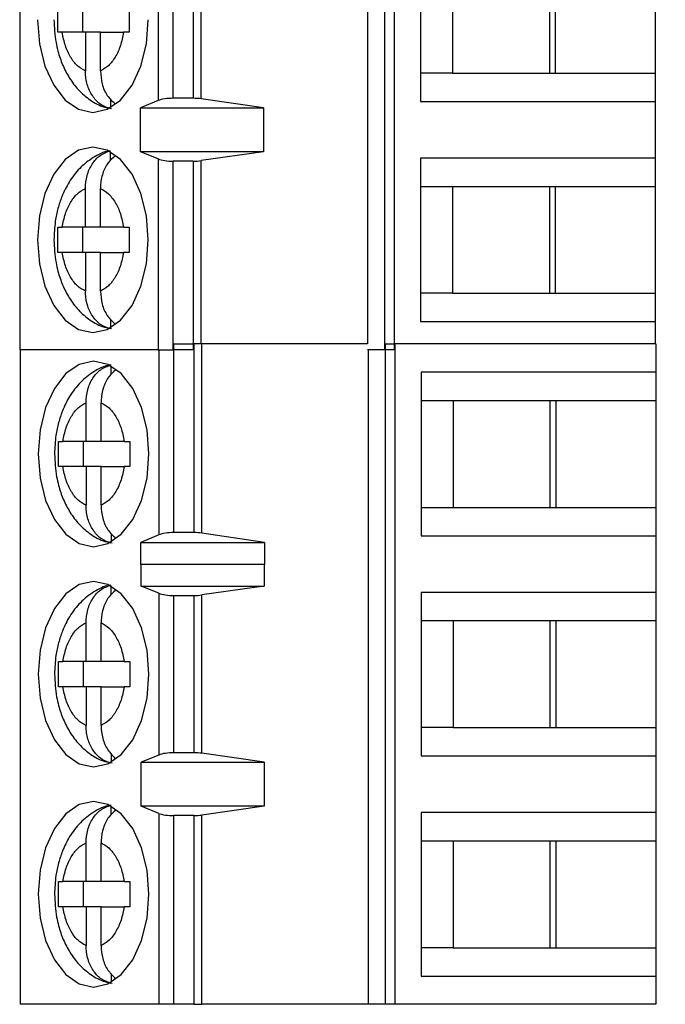
# Model space of a CAD drawing. Units: inches. Extents: x 0.1 to 16.9, y 0.1 to 10.9.
# Drawn here: x 13.4 to 14, y 7.3 to 8.2 of the extents above; entities that cross this region are included whole.
import ezdxf

# ---------------------------------------------------------------- set-up
doc = ezdxf.new("R2010")
doc.units = ezdxf.units.IN
doc.header["$MEASUREMENT"] = 0
doc.styles.add('SLDTEXTSTYLE0', font='TXT', dxfattribs={"width": 0.75})
doc.dimstyles.new('SLDDIMSTYLE1', dxfattribs={"dimtxt": 0.125, "dimasz": 0.13, "dimexe": 0, "dimexo": 0.0625, "dimgap": 0.03125, "dimtad": 0, "dimtih": 1, "dimtoh": 1, "dimlfac": 0.666667, "dimrnd": 1e-09, "dimzin": 4, "dimdsep": 46, "dimtxsty": 'SLDTEXTSTYLE0', "dimsah": 1, "dimcen": 0.09, "dimadec": 0, "dimazin": 1, "dimtfac": 1, "dimtofl": 0, "dimtmove": 0, "dimatfit": 3, "dimfxl": 0, "dimfrac": 2, "dimtolj": 1, "dimtzin": 12, "dimarcsym": 0})

# ---------------------------------------------------------------- blocks, each defined once
blk = doc.blocks.new('_D_3')
at = {"color": 7, "linetype": 'Continuous', "lineweight": 18}
for p, q in [((13.92401, 9.12615), (15.22282, 9.12615)), ((15.09782, 9.12615), (15.09782, 7.48439)), ((15.09782, 5.52615), (15.09782, 7.28595)), ((13.92401, 5.52615), (15.22282, 5.52615))]:
    blk.add_line(p, q, dxfattribs=at)
for points in [[(15.09782, 9.12615), (15.07782, 8.99615), (15.11782, 8.99615)], [(15.09782, 5.52615), (15.11782, 5.65615), (15.07782, 5.65615)]]:
    blk.add_solid(points, dxfattribs=at)
at = {"color": 7, "linetype": 'Continuous', "lineweight": 18, "insert": (14.93619, 7.44708), "char_height": 0.125, "attachment_point": 1, "style": 'SLDTEXTSTYLE0'}
blk.add_mtext('2.40', dxfattribs=at)

msp = doc.modelspace()

# ---------------------------------------------------------------- linework, layer by layer
at = {"color": 7, "linetype": 'Continuous', "lineweight": 25}
for p, q in [((13.44134, 8.30324), (13.44134, 7.88986)), ((13.57127, 8.30324), (13.57127, 8.12393)), ((13.58549, 8.12608), (13.58549, 8.30324)), ((13.60417, 8.30324), (13.60417, 8.12608)), ((13.61179, 8.12556), (13.61179, 8.30324)), ((13.76771, 8.30324), (13.76771, 7.89544)), ((13.78371, 8.30324), (13.78371, 7.88986)), ((13.79322, 7.88986), (13.79322, 8.30324)), ((13.81769, 8.27667), (13.81769, 8.12312)), ((13.84768, 8.25009), (13.84768, 8.1497)), ((13.93884, 8.1497), (13.93884, 8.25009)), ((13.94443, 8.1497), (13.94443, 8.25009)), ((14.0378, 8.25009), (14.0378, 8.1497)), ((13.50028, 8.21171), (13.50028, 8.18808)), ((13.48131, 8.18808), (13.47726, 8.18808)), ((13.50301, 8.18808), (13.48131, 8.18808)), ((13.50301, 8.18808), (13.50301, 8.15172)), ((13.5171, 8.18808), (13.50301, 8.18808)), ((13.5171, 8.15172), (13.5171, 8.18808)), ((13.5171, 8.18808), (13.5388, 8.18808)), ((13.54421, 8.18808), (13.5388, 8.18808)), ((13.84768, 8.1497), (13.81769, 8.1497)), ((13.84768, 8.1497), (13.94443, 8.1497)), ((13.94443, 8.1497), (14.0378, 8.1497)), ((14.0378, 8.1497), (14.0378, 8.12312)), ((13.5267, 8.12535), (13.5267, 8.11738)), ((13.57127, 8.12393), (13.55463, 8.11722)), ((13.60417, 8.12608), (13.58549, 8.12608)), ((13.67016, 8.11722), (13.61179, 8.12556)), ((13.81769, 8.12312), (14.0378, 8.12312)), ((14.0378, 8.12312), (14.0378, 8.06997)), ((13.55463, 8.11722), (13.67016, 8.11722)), ((13.55463, 8.07588), (13.55463, 8.11722)), ((13.67016, 8.11722), (13.67016, 8.07588)), ((13.5267, 8.06787), (13.5267, 8.07572)), ((13.57127, 8.06916), (13.55463, 8.07588)), ((13.67016, 8.07588), (13.55463, 8.07588)), ((13.67016, 8.07588), (13.61179, 8.06754)), ((13.57127, 8.06916), (13.57127, 7.88986)), ((13.60417, 8.06702), (13.58549, 8.06702)), ((13.58549, 7.88986), (13.58549, 8.06702)), ((13.60417, 8.06702), (13.60417, 7.88986)), ((14.0378, 8.06997), (13.81769, 8.06997)), ((13.81769, 8.06997), (13.81769, 7.91643)), ((14.0378, 8.06997), (14.0378, 8.0434)), ((13.50301, 8.00501), (13.50301, 8.04138)), ((13.5171, 8.00501), (13.5171, 8.04138)), ((13.81769, 8.0434), (13.84768, 8.0434)), ((13.84768, 8.0434), (13.94443, 8.0434)), ((13.84768, 8.0434), (13.84768, 7.94301)), ((13.93884, 7.94301), (13.93884, 8.0434)), ((13.94443, 8.0434), (14.0378, 8.0434)), ((13.94443, 7.94301), (13.94443, 8.0434)), ((14.0378, 8.0434), (14.0378, 7.94301)), ((13.47726, 8.00501), (13.48131, 8.00501)), ((13.50301, 8.00501), (13.48131, 8.00501)), ((13.50028, 8.00501), (13.50028, 7.98139)), ((13.5171, 8.00501), (13.50301, 8.00501)), ((13.5388, 8.00501), (13.5171, 8.00501)), ((13.5388, 8.00501), (13.54421, 8.00501)), ((13.48131, 7.98139), (13.47726, 7.98139)), ((13.50301, 7.98139), (13.48131, 7.98139)), ((13.50301, 7.98139), (13.50301, 7.94502)), ((13.5171, 7.98139), (13.50301, 7.98139)), ((13.5171, 7.94502), (13.5171, 7.98139)), ((13.5171, 7.98139), (13.5388, 7.98139)), ((13.54421, 7.98139), (13.5388, 7.98139)), ((13.84768, 7.94301), (13.81769, 7.94301)), ((13.84768, 7.94301), (13.94443, 7.94301)), ((13.94443, 7.94301), (14.0378, 7.94301)), ((14.0378, 7.94301), (14.0378, 7.91643)), ((13.5267, 7.91866), (13.5267, 7.91069)), ((13.81769, 7.91643), (14.0378, 7.91643)), ((14.0378, 7.91643), (14.0378, 7.89544)), ((13.57127, 7.88986), (13.44134, 7.88986)), ((13.44194, 7.88986), (13.44194, 7.27536)), ((13.57127, 7.88986), (13.58549, 7.88986)), ((13.60417, 7.88986), (13.58549, 7.88986)), ((13.58608, 7.71828), (13.58608, 7.89544)), ((13.58608, 7.89544), (13.60476, 7.89544)), ((13.60476, 7.89544), (13.60476, 7.71828)), ((13.61238, 7.89544), (13.60476, 7.89544)), ((13.61238, 7.71774), (13.61238, 7.89544)), ((13.76785, 7.89544), (13.61238, 7.89544)), ((13.78371, 7.88986), (13.76785, 7.88986)), ((13.7683, 7.88986), (13.7683, 7.27536)), ((13.79322, 7.88986), (13.78371, 7.88986)), ((13.7843, 7.89544), (13.7843, 7.27536)), ((13.7843, 7.89544), (13.79381, 7.89544)), ((13.79381, 7.27536), (13.79381, 7.89544)), ((14.03839, 7.89544), (13.79381, 7.89544)), ((14.03839, 7.89544), (14.03839, 7.86887)), ((13.52729, 7.86676), (13.52729, 7.87461)), ((13.81828, 7.86887), (13.81828, 7.71532)), ((14.03839, 7.86887), (13.81828, 7.86887)), ((14.03839, 7.86887), (14.03839, 7.84229)), ((13.5036, 7.80391), (13.5036, 7.84028)), ((13.51769, 7.80391), (13.51769, 7.84028)), ((13.81828, 7.84229), (13.84827, 7.84229)), ((13.84827, 7.84229), (13.94502, 7.84229)), ((13.84827, 7.84229), (13.84827, 7.7419)), ((13.93943, 7.7419), (13.93943, 7.84229)), ((13.94502, 7.84229), (14.03839, 7.84229)), ((13.94502, 7.7419), (13.94502, 7.84229)), ((14.03839, 7.84229), (14.03839, 7.7419)), ((13.47786, 7.80391), (13.4819, 7.80391)), ((13.5036, 7.80391), (13.4819, 7.80391)), ((13.50087, 7.80391), (13.50087, 7.78028)), ((13.51769, 7.80391), (13.5036, 7.80391)), ((13.53939, 7.80391), (13.51769, 7.80391)), ((13.53939, 7.80391), (13.5448, 7.80391)), ((13.4819, 7.78028), (13.47786, 7.78028)), ((13.5036, 7.78028), (13.4819, 7.78028)), ((13.5036, 7.78028), (13.5036, 7.74392)), ((13.51769, 7.78028), (13.5036, 7.78028)), ((13.51769, 7.74392), (13.51769, 7.78028)), ((13.51769, 7.78028), (13.53939, 7.78028)), ((13.5448, 7.78028), (13.53939, 7.78028)), ((13.81828, 7.7419), (13.84827, 7.7419)), ((13.84827, 7.7419), (13.94502, 7.7419)), ((13.94502, 7.7419), (14.03839, 7.7419)), ((14.03839, 7.7419), (14.03839, 7.71532)), ((13.52729, 7.71755), (13.52729, 7.70958)), ((13.57186, 7.71604), (13.55509, 7.70899)), ((13.60476, 7.71828), (13.58608, 7.71828)), ((13.6711, 7.70899), (13.61238, 7.71774)), ((13.81828, 7.71532), (14.03839, 7.71532)), ((14.03839, 7.71532), (14.03839, 7.66217)), ((13.55509, 7.70899), (13.6711, 7.70899)), ((13.55509, 7.68833), (13.55509, 7.70899)), ((13.6711, 7.70899), (13.6711, 7.68833)), ((13.55509, 7.68833), (13.55522, 7.68875)), ((13.55522, 7.66808), (13.55522, 7.68875)), ((13.55522, 7.68875), (13.67075, 7.68875)), ((13.67075, 7.68875), (13.67075, 7.66808)), ((13.67075, 7.68875), (13.6711, 7.68833)), ((13.52729, 7.66007), (13.52729, 7.66792)), ((13.57186, 7.66136), (13.55522, 7.66808)), ((13.55522, 7.66808), (13.67075, 7.66808)), ((13.67075, 7.66808), (13.61238, 7.65974)), ((13.57186, 7.66136), (13.57186, 7.50944)), ((13.58608, 7.51159), (13.58608, 7.65922)), ((13.58608, 7.65922), (13.60476, 7.65922)), ((13.60476, 7.65922), (13.60476, 7.51159)), ((13.61238, 7.51107), (13.61238, 7.65974)), ((14.03839, 7.66217), (13.81828, 7.66217)), ((13.81828, 7.66217), (13.81828, 7.50863)), ((14.03839, 7.66217), (14.03839, 7.6356)), ((13.5036, 7.59722), (13.5036, 7.63358)), ((13.51769, 7.59722), (13.51769, 7.63358)), ((13.81828, 7.6356), (13.84827, 7.6356)), ((13.84827, 7.6356), (13.94502, 7.6356)), ((13.84827, 7.6356), (13.84827, 7.53521)), ((13.93943, 7.53521), (13.93943, 7.6356)), ((13.94502, 7.6356), (14.03839, 7.6356)), ((13.94502, 7.53521), (13.94502, 7.6356)), ((14.03839, 7.6356), (14.03839, 7.53521)), ((13.47786, 7.59722), (13.4819, 7.59722)), ((13.5036, 7.59722), (13.4819, 7.59722)), ((13.50087, 7.59722), (13.50087, 7.57359)), ((13.51769, 7.59722), (13.5036, 7.59722)), ((13.53939, 7.59722), (13.51769, 7.59722)), ((13.53939, 7.59722), (13.5448, 7.59722)), ((13.4819, 7.57359), (13.47786, 7.57359)), ((13.5036, 7.57359), (13.4819, 7.57359)), ((13.5036, 7.57359), (13.5036, 7.53722)), ((13.51769, 7.57359), (13.5036, 7.57359)), ((13.51769, 7.53722), (13.51769, 7.57359)), ((13.51769, 7.57359), (13.53939, 7.57359)), ((13.5448, 7.57359), (13.53939, 7.57359)), ((13.84827, 7.53521), (13.81828, 7.53521)), ((13.84827, 7.53521), (13.94502, 7.53521)), ((13.94502, 7.53521), (14.03839, 7.53521)), ((14.03839, 7.53521), (14.03839, 7.50863)), ((13.52729, 7.51086), (13.52729, 7.50289)), ((13.57186, 7.50944), (13.55522, 7.50273)), ((13.60476, 7.51159), (13.58608, 7.51159)), ((13.67075, 7.50273), (13.61238, 7.51107)), ((13.81828, 7.50863), (14.03839, 7.50863)), ((14.03839, 7.50863), (14.03839, 7.45548)), ((13.55522, 7.50273), (13.67075, 7.50273)), ((13.55522, 7.46139), (13.55522, 7.50273)), ((13.67075, 7.50273), (13.67075, 7.46139)), ((13.52729, 7.45337), (13.52729, 7.46123)), ((13.57186, 7.45467), (13.55522, 7.46139)), ((13.67075, 7.46139), (13.55522, 7.46139)), ((13.67075, 7.46139), (13.61238, 7.45305)), ((13.57186, 7.45467), (13.57186, 7.27536)), ((13.60476, 7.45253), (13.58608, 7.45253)), ((13.58608, 7.27536), (13.58608, 7.45253)), ((13.60476, 7.45253), (13.60476, 7.27536)), ((13.61238, 7.27536), (13.61238, 7.45305)), ((14.03839, 7.45548), (13.81828, 7.45548)), ((13.81828, 7.45548), (13.81828, 7.30194)), ((14.03839, 7.45548), (14.03839, 7.42891)), ((13.5036, 7.39052), (13.5036, 7.42689)), ((13.51769, 7.39052), (13.51769, 7.42689)), ((13.81828, 7.42891), (13.84827, 7.42891)), ((13.84827, 7.42891), (13.94502, 7.42891)), ((13.84827, 7.42891), (13.84827, 7.32851)), ((13.93943, 7.32851), (13.93943, 7.42891)), ((13.94502, 7.42891), (14.03839, 7.42891)), ((13.94502, 7.32851), (13.94502, 7.42891)), ((14.03839, 7.42891), (14.03839, 7.32851)), ((13.47786, 7.39052), (13.4819, 7.39052)), ((13.5036, 7.39052), (13.4819, 7.39052)), ((13.50087, 7.39052), (13.50087, 7.3669)), ((13.51769, 7.39052), (13.5036, 7.39052)), ((13.53939, 7.39052), (13.51769, 7.39052)), ((13.53939, 7.39052), (13.5448, 7.39052)), ((13.4819, 7.3669), (13.47786, 7.3669)), ((13.5036, 7.3669), (13.4819, 7.3669)), ((13.5036, 7.3669), (13.5036, 7.33053)), ((13.51769, 7.3669), (13.5036, 7.3669)), ((13.51769, 7.33053), (13.51769, 7.3669)), ((13.51769, 7.3669), (13.53939, 7.3669)), ((13.5448, 7.3669), (13.53939, 7.3669)), ((13.84827, 7.32851), (13.81828, 7.32851)), ((13.84827, 7.32851), (13.94502, 7.32851)), ((13.94502, 7.32851), (14.03839, 7.32851)), ((14.03839, 7.32851), (14.03839, 7.30194)), ((13.52729, 7.30416), (13.52729, 7.29619)), ((13.81828, 7.30194), (14.03839, 7.30194)), ((14.03839, 7.30194), (14.03839, 7.27536)), ((13.57186, 7.27536), (13.44194, 7.27536)), ((13.58608, 7.27536), (13.57186, 7.27536)), ((13.60476, 7.27536), (13.58608, 7.27536)), ((13.60476, 7.27536), (13.61238, 7.27536)), ((13.7683, 7.27536), (13.61238, 7.27536)), ((13.7843, 7.27536), (13.7683, 7.27536)), ((13.79381, 7.27536), (13.7843, 7.27536)), ((14.03839, 7.27536), (13.79381, 7.27536))]:
    msp.add_line(p, q, dxfattribs=at)
at = {"color": 8, "linetype": 'Continuous', "lineweight": 25}
for p, q in [((13.61179, 7.89544), (13.61179, 8.06754)), ((13.57186, 7.88986), (13.57186, 7.71604))]:
    msp.add_line(p, q, dxfattribs=at)
at = {"color": 7, "linetype": 'Continuous', "lineweight": 25, "flags": 128}
for points in [[(13.45808, 8.1999), (13.45985, 8.17735), (13.46504, 8.15634), (13.4733, 8.1383), (13.48407, 8.12446), (13.4966, 8.11576), (13.51005, 8.11279), (13.52351, 8.11576), (13.53604, 8.12446), (13.5468, 8.1383), (13.55506, 8.15634), (13.56026, 8.17735), (13.56203, 8.1999)], [(13.56203, 7.9932), (13.56026, 8.01575), (13.55506, 8.03676), (13.5468, 8.0548), (13.53604, 8.06864), (13.52351, 8.07734), (13.51005, 8.08031), (13.4966, 8.07734), (13.48407, 8.06864), (13.4733, 8.0548), (13.46504, 8.03676), (13.45985, 8.01575), (13.45808, 7.9932), (13.45985, 7.97066), (13.46504, 7.94965), (13.4733, 7.93161), (13.48407, 7.91777), (13.4966, 7.90906), (13.51005, 7.9061), (13.52351, 7.90906), (13.53604, 7.91777), (13.5468, 7.93161), (13.55506, 7.94965), (13.56026, 7.97066), (13.56203, 7.9932)], [(13.56262, 7.7921), (13.56085, 7.81464), (13.55565, 7.83565), (13.5474, 7.85369), (13.53663, 7.86753), (13.5241, 7.87624), (13.51065, 7.8792), (13.49719, 7.87624), (13.48466, 7.86753), (13.4739, 7.85369), (13.46564, 7.83565), (13.46044, 7.81464), (13.45867, 7.7921), (13.46044, 7.76955), (13.46564, 7.74854), (13.4739, 7.7305), (13.48466, 7.71666), (13.49719, 7.70796), (13.51065, 7.70499), (13.5241, 7.70796), (13.53663, 7.71666), (13.5474, 7.7305), (13.55565, 7.74854), (13.56085, 7.76955), (13.56262, 7.7921)], [(13.56262, 7.5854), (13.56085, 7.60795), (13.55565, 7.62896), (13.5474, 7.647), (13.53663, 7.66084), (13.5241, 7.66954), (13.51065, 7.67251), (13.49719, 7.66954), (13.48466, 7.66084), (13.4739, 7.647), (13.46564, 7.62896), (13.46044, 7.60795), (13.45867, 7.5854), (13.46044, 7.56286), (13.46564, 7.54185), (13.4739, 7.52381), (13.48466, 7.50997), (13.49719, 7.50126), (13.51065, 7.4983), (13.5241, 7.50126), (13.53663, 7.50997), (13.5474, 7.52381), (13.55565, 7.54185), (13.56085, 7.56286), (13.56262, 7.5854)], [(13.56262, 7.37871), (13.56085, 7.40126), (13.55565, 7.42226), (13.5474, 7.4403), (13.53663, 7.45415), (13.5241, 7.46285), (13.51065, 7.46582), (13.49719, 7.46285), (13.48466, 7.45415), (13.4739, 7.4403), (13.46564, 7.42226), (13.46044, 7.40126), (13.45867, 7.37871), (13.46044, 7.35616), (13.46564, 7.33516), (13.4739, 7.31712), (13.48466, 7.30327), (13.49719, 7.29457), (13.51065, 7.2916), (13.5241, 7.29457), (13.53663, 7.30327), (13.5474, 7.31712), (13.55565, 7.33516), (13.56085, 7.35616), (13.56262, 7.37871)]]:
    msp.add_lwpolyline(points, dxfattribs=at)
at = {"color": 7, "linetype": 'Continuous', "lineweight": 25}
for centre, ratio, start_param, end_param in [((13.58549, 8.12076), 0.3, 1.570796, 2.50226), ((13.60417, 8.12076), 0.3, 1.126178, 1.570796), ((13.58549, 8.07234), 0.3, 3.780925, 4.712389), ((13.60417, 8.07234), 0.3, 4.712389, 5.157007), ((13.58608, 7.71274), 0.312591, 1.570796, 2.50226), ((13.60476, 7.71274), 0.312591, 1.126178, 1.570796), ((13.58608, 7.66454), 0.3, 3.780925, 4.712389), ((13.60476, 7.66454), 0.3, 4.712389, 5.157007), ((13.58608, 7.50627), 0.3, 1.570796, 2.50226), ((13.60476, 7.50627), 0.3, 1.126178, 1.570796), ((13.58608, 7.45784), 0.3, 3.780925, 4.712389), ((13.60476, 7.45784), 0.3, 4.712389, 5.157007)]:
    msp.add_ellipse(centre, major_axis=(0.01772, 0), ratio=ratio, start_param=start_param, end_param=end_param, dxfattribs=at)
for points in [[(13.47726, 8.18808), (13.47716, 8.19202), (13.47696, 8.1999), (13.47716, 8.20777), (13.47726, 8.21171)], [(13.54421, 8.21171), (13.54411, 8.20777), (13.54391, 8.1999), (13.54411, 8.19202), (13.54421, 8.18808)], [(13.47786, 7.78028), (13.47775, 7.78422), (13.47755, 7.7921), (13.47775, 7.79997), (13.47786, 7.80391)], [(13.5448, 7.80391), (13.5447, 7.79997), (13.5445, 7.7921), (13.5447, 7.78422), (13.5448, 7.78028)], [(13.47786, 7.57359), (13.47775, 7.57753), (13.47755, 7.5854), (13.47775, 7.59328), (13.47786, 7.59722)], [(13.5448, 7.59722), (13.5447, 7.59328), (13.5445, 7.5854), (13.5447, 7.57753), (13.5448, 7.57359)], [(13.47786, 7.3669), (13.47775, 7.37084), (13.47755, 7.37871), (13.47775, 7.38658), (13.47786, 7.39052)], [(13.5448, 7.39052), (13.5447, 7.38658), (13.5445, 7.37871), (13.5447, 7.37084), (13.5448, 7.3669)]]:
    msp.add_open_spline(points, degree=3, dxfattribs=at)
for points, knots in [([(13.47346, 8.1999), (13.47382, 8.19269), (13.47432, 8.18262), (13.4776, 8.16852), (13.48143, 8.15719), (13.48777, 8.14487), (13.49629, 8.13352), (13.50734, 8.12413), (13.5181, 8.11802), (13.5253, 8.1169), (13.52759, 8.11654)], [0, 0, 0, 0, 0.188973, 0.263844, 0.387602, 0.514667, 0.650508, 0.790523, 0.93347, 1, 1, 1, 1]), ([(13.50301, 8.15172), (13.50044, 8.15312), (13.4953, 8.15592), (13.48891, 8.16445), (13.48381, 8.17517), (13.48214, 8.18378), (13.48131, 8.18808)], [0, 0, 0, 0, 0.249851, 0.49999, 0.74986, 1, 1, 1, 1]), ([(13.5388, 8.18808), (13.53797, 8.18378), (13.53629, 8.17517), (13.5312, 8.16446), (13.52481, 8.15592), (13.51967, 8.15312), (13.5171, 8.15172)], [0, 0, 0, 0, 0.249838, 0.499977, 0.749847, 1, 1, 1, 1]), ([(13.5267, 8.11618), (13.52362, 8.11723), (13.51746, 8.11933), (13.50993, 8.12711), (13.50477, 8.13732), (13.5031, 8.14607), (13.50302, 8.1509), (13.50301, 8.15172)], [0, 0, 0, 0, 0.236461, 0.472893, 0.710414, 0.950918, 1, 1, 1, 1]), ([(13.5171, 8.15172), (13.51743, 8.1476), (13.51808, 8.13935), (13.52304, 8.12821), (13.52828, 8.12326), (13.53087, 8.12081)], [0, 0, 0, 0, 0.335666, 0.671596, 1, 1, 1, 1]), ([(13.52619, 8.07662), (13.52578, 8.07659), (13.52013, 8.07606), (13.50997, 8.07059), (13.49724, 8.06086), (13.48753, 8.04804), (13.4811, 8.03508), (13.47703, 8.02263), (13.47413, 8.00912), (13.4737, 7.99907), (13.47346, 7.9932)], [0, 0, 0, 0, 0.0119805, 0.1658969, 0.3246469, 0.48316, 0.6268198, 0.7329114, 0.8438233, 1, 1, 1, 1]), ([(13.50301, 8.04138), (13.50333, 8.04552), (13.50397, 8.0538), (13.50904, 8.06467), (13.51667, 8.07334), (13.52326, 8.07569), (13.5267, 8.07692)], [0, 0, 0, 0, 0.246937, 0.494103, 0.735731, 1, 1, 1, 1]), ([(13.53097, 8.07212), (13.52866, 8.07011), (13.52372, 8.06582), (13.51889, 8.05571), (13.51719, 8.04703), (13.51711, 8.0422), (13.5171, 8.04138)], [0, 0, 0, 0, 0.283323, 0.60631, 0.933313, 1, 1, 1, 1]), ([(13.48131, 8.00501), (13.48214, 8.00932), (13.48382, 8.01793), (13.48891, 8.02864), (13.4953, 8.03718), (13.50044, 8.03998), (13.50301, 8.04138)], [0, 0, 0, 0, 0.249865, 0.5, 0.74985, 1, 1, 1, 1]), ([(13.5171, 8.04138), (13.51967, 8.03998), (13.52481, 8.03718), (13.5312, 8.02865), (13.53629, 8.01793), (13.53796, 8.00932), (13.5388, 8.00501)], [0, 0, 0, 0, 0.249858, 0.499986, 0.749834, 1, 1, 1, 1]), ([(13.47726, 7.98139), (13.47716, 7.98533), (13.47696, 7.9932), (13.47716, 8.00108), (13.47726, 8.00501)], [0, 0, 0, 0, 0.499963, 1, 1, 1, 1]), ([(13.54421, 8.00501), (13.54411, 8.00108), (13.54391, 7.9932), (13.54411, 7.98533), (13.54421, 7.98139)], [0, 0, 0, 0, 0.500037, 1, 1, 1, 1]), ([(13.47346, 7.9932), (13.47382, 7.98599), (13.47432, 7.97593), (13.4776, 7.96183), (13.48143, 7.95049), (13.48777, 7.93817), (13.49629, 7.92683), (13.50734, 7.91744), (13.5181, 7.91133), (13.5253, 7.9102), (13.52759, 7.90985)], [0, 0, 0, 0, 0.1889584, 0.2638296, 0.3875888, 0.514667, 0.6505089, 0.790525, 0.9334721, 1, 1, 1, 1]), ([(13.50301, 7.94502), (13.50044, 7.94642), (13.4953, 7.94923), (13.48891, 7.95776), (13.48381, 7.96847), (13.48214, 7.97708), (13.48131, 7.98139)], [0, 0, 0, 0, 0.2498437, 0.4999751, 0.7498376, 1, 1, 1, 1]), ([(13.5388, 7.98139), (13.53797, 7.97709), (13.53629, 7.96848), (13.5312, 7.95777), (13.52481, 7.94922), (13.51967, 7.94642), (13.5171, 7.94502)], [0, 0, 0, 0, 0.2498609, 0.4999923, 0.7498542, 1, 1, 1, 1]), ([(13.5267, 7.90949), (13.52362, 7.91054), (13.51746, 7.91264), (13.50993, 7.92042), (13.50477, 7.93063), (13.5031, 7.93938), (13.50302, 7.9442), (13.50301, 7.94502)], [0, 0, 0, 0, 0.236467, 0.472884, 0.710441, 0.950951, 1, 1, 1, 1]), ([(13.5171, 7.94502), (13.51743, 7.9409), (13.51808, 7.93266), (13.52296, 7.92166), (13.52809, 7.9168), (13.53057, 7.91444)], [0, 0, 0, 0, 0.340264, 0.680753, 1, 1, 1, 1]), ([(13.52678, 7.87552), (13.52637, 7.87548), (13.52072, 7.87494), (13.51055, 7.86949), (13.49783, 7.85975), (13.48812, 7.84694), (13.48169, 7.83397), (13.47762, 7.82153), (13.47471, 7.80801), (13.47429, 7.79797), (13.47405, 7.7921)], [0, 0, 0, 0, 0.011996, 0.165906, 0.324654, 0.483164, 0.626823, 0.732909, 0.843824, 1, 1, 1, 1]), ([(13.5036, 7.84028), (13.50392, 7.84441), (13.50455, 7.8527), (13.50963, 7.86356), (13.51726, 7.87224), (13.52385, 7.87459), (13.52729, 7.87581)], [0, 0, 0, 0, 0.246961, 0.494136, 0.735737, 1, 1, 1, 1]), ([(13.53156, 7.87101), (13.52925, 7.86901), (13.52431, 7.86472), (13.51948, 7.8546), (13.51779, 7.84592), (13.51771, 7.84109), (13.51769, 7.84028)], [0, 0, 0, 0, 0.283342, 0.606277, 0.933267, 1, 1, 1, 1]), ([(13.4819, 7.80391), (13.48273, 7.80821), (13.48441, 7.81682), (13.4895, 7.82753), (13.49589, 7.83607), (13.50103, 7.83887), (13.5036, 7.84028)], [0, 0, 0, 0, 0.249838, 0.499977, 0.749847, 1, 1, 1, 1]), ([(13.51769, 7.84028), (13.52026, 7.83887), (13.5254, 7.83607), (13.53179, 7.82754), (13.53689, 7.81683), (13.53856, 7.80822), (13.53939, 7.80391)], [0, 0, 0, 0, 0.2498366, 0.4999942, 0.7498623, 1, 1, 1, 1]), ([(13.47405, 7.7921), (13.47441, 7.78489), (13.47491, 7.77482), (13.47819, 7.76072), (13.48202, 7.74939), (13.48836, 7.73707), (13.49688, 7.72572), (13.50793, 7.71633), (13.51869, 7.71022), (13.5259, 7.7091), (13.52818, 7.70874)], [0, 0, 0, 0, 0.188974, 0.263829, 0.387597, 0.514668, 0.6505, 0.790525, 0.933459, 1, 1, 1, 1]), ([(13.5036, 7.74392), (13.50103, 7.74532), (13.49589, 7.74812), (13.4895, 7.75665), (13.48441, 7.76737), (13.48273, 7.77598), (13.4819, 7.78028)], [0, 0, 0, 0, 0.249866, 0.500002, 0.749857, 1, 1, 1, 1]), ([(13.53939, 7.78028), (13.53856, 7.77598), (13.53688, 7.76737), (13.53179, 7.75666), (13.5254, 7.74812), (13.52026, 7.74532), (13.51769, 7.74392)], [0, 0, 0, 0, 0.249842, 0.499985, 0.749843, 1, 1, 1, 1]), ([(13.52729, 7.70838), (13.52421, 7.70943), (13.51805, 7.71154), (13.51052, 7.71931), (13.50536, 7.72952), (13.50369, 7.73827), (13.50361, 7.7431), (13.5036, 7.74392)], [0, 0, 0, 0, 0.236462, 0.472896, 0.710448, 0.950953, 1, 1, 1, 1]), ([(13.51769, 7.74392), (13.51802, 7.7398), (13.51867, 7.73155), (13.52356, 7.72054), (13.5287, 7.71567), (13.53119, 7.71331)], [0, 0, 0, 0, 0.3398674, 0.6800278, 1, 1, 1, 1]), ([(13.52678, 7.66883), (13.52637, 7.66879), (13.52071, 7.66826), (13.51056, 7.66279), (13.49783, 7.65306), (13.48812, 7.64024), (13.48169, 7.62728), (13.47762, 7.61484), (13.47471, 7.60132), (13.47429, 7.59128), (13.47405, 7.5854)], [0, 0, 0, 0, 0.011995, 0.165911, 0.324651, 0.483162, 0.626835, 0.732908, 0.843823, 1, 1, 1, 1]), ([(13.5036, 7.63358), (13.50392, 7.63772), (13.50455, 7.646), (13.50963, 7.65687), (13.51726, 7.66554), (13.52385, 7.66789), (13.52729, 7.66912)], [0, 0, 0, 0, 0.246967, 0.494147, 0.735731, 1, 1, 1, 1]), ([(13.53156, 7.66432), (13.52925, 7.66231), (13.52431, 7.65802), (13.51948, 7.64791), (13.51779, 7.63923), (13.51771, 7.6344), (13.51769, 7.63358)], [0, 0, 0, 0, 0.2833444, 0.6063217, 0.9333146, 1, 1, 1, 1]), ([(13.4819, 7.59722), (13.48273, 7.60152), (13.48441, 7.61013), (13.4895, 7.62084), (13.49589, 7.62938), (13.50103, 7.63218), (13.5036, 7.63358)], [0, 0, 0, 0, 0.249838, 0.499977, 0.749847, 1, 1, 1, 1]), ([(13.51769, 7.63358), (13.52026, 7.63218), (13.5254, 7.62938), (13.53179, 7.62085), (13.53689, 7.61013), (13.53856, 7.60152), (13.53939, 7.59722)], [0, 0, 0, 0, 0.249851, 0.49999, 0.74986, 1, 1, 1, 1]), ([(13.47405, 7.5854), (13.47441, 7.5782), (13.47491, 7.56813), (13.47819, 7.55403), (13.48202, 7.54269), (13.48836, 7.53038), (13.49688, 7.51903), (13.50793, 7.50964), (13.51869, 7.50353), (13.5259, 7.5024), (13.52818, 7.50205)], [0, 0, 0, 0, 0.188972, 0.2638418, 0.3875941, 0.5146768, 0.6504965, 0.790521, 0.9334594, 1, 1, 1, 1]), ([(13.5036, 7.53722), (13.50103, 7.53862), (13.49589, 7.54143), (13.4895, 7.54996), (13.48441, 7.56067), (13.48273, 7.56928), (13.4819, 7.57359)], [0, 0, 0, 0, 0.249858, 0.499987, 0.749834, 1, 1, 1, 1]), ([(13.53939, 7.57359), (13.53856, 7.56929), (13.53688, 7.56068), (13.53179, 7.54997), (13.5254, 7.54142), (13.52026, 7.53862), (13.51769, 7.53722)], [0, 0, 0, 0, 0.249865, 0.5, 0.74985, 1, 1, 1, 1]), ([(13.52729, 7.50169), (13.52421, 7.50274), (13.51805, 7.50484), (13.51052, 7.51262), (13.50536, 7.52283), (13.50369, 7.53158), (13.50361, 7.53641), (13.5036, 7.53722)], [0, 0, 0, 0, 0.236468, 0.472885, 0.710442, 0.950952, 1, 1, 1, 1]), ([(13.51769, 7.53722), (13.51802, 7.5331), (13.51867, 7.52486), (13.52363, 7.51372), (13.52887, 7.50877), (13.53146, 7.50632)], [0, 0, 0, 0, 0.335624, 0.671585, 1, 1, 1, 1]), ([(13.52678, 7.46213), (13.52637, 7.46209), (13.52072, 7.46156), (13.51055, 7.45611), (13.49783, 7.44636), (13.48812, 7.43355), (13.48169, 7.42058), (13.47762, 7.40814), (13.47471, 7.39462), (13.47429, 7.38458), (13.47405, 7.37871)], [0, 0, 0, 0, 0.011996, 0.165906, 0.324654, 0.483164, 0.626823, 0.732909, 0.843824, 1, 1, 1, 1]), ([(13.5036, 7.42689), (13.50392, 7.43103), (13.50455, 7.43931), (13.50963, 7.45017), (13.51726, 7.45885), (13.52385, 7.4612), (13.52729, 7.46243)], [0, 0, 0, 0, 0.246961, 0.494136, 0.735737, 1, 1, 1, 1]), ([(13.53156, 7.45763), (13.52925, 7.45562), (13.52431, 7.45133), (13.51948, 7.44122), (13.51779, 7.43254), (13.51771, 7.42771), (13.51769, 7.42689)], [0, 0, 0, 0, 0.283342, 0.606277, 0.933267, 1, 1, 1, 1]), ([(13.4819, 7.39052), (13.48273, 7.39482), (13.48441, 7.40343), (13.4895, 7.41415), (13.49589, 7.42269), (13.50103, 7.42549), (13.5036, 7.42689)], [0, 0, 0, 0, 0.249838, 0.499977, 0.749847, 1, 1, 1, 1]), ([(13.51769, 7.42689), (13.52026, 7.42549), (13.5254, 7.42268), (13.53179, 7.41415), (13.53689, 7.40344), (13.53856, 7.39483), (13.53939, 7.39052)], [0, 0, 0, 0, 0.249851, 0.49999, 0.74986, 1, 1, 1, 1]), ([(13.47405, 7.37871), (13.47441, 7.3715), (13.47491, 7.36144), (13.47819, 7.34734), (13.48202, 7.336), (13.48836, 7.32368), (13.49688, 7.31234), (13.50793, 7.30295), (13.51869, 7.29684), (13.5259, 7.29571), (13.52818, 7.29535)], [0, 0, 0, 0, 0.188974, 0.263829, 0.387597, 0.514668, 0.6505, 0.790525, 0.933459, 1, 1, 1, 1]), ([(13.5036, 7.33053), (13.50103, 7.33193), (13.49589, 7.33474), (13.4895, 7.34327), (13.48441, 7.35398), (13.48273, 7.36259), (13.4819, 7.3669)], [0, 0, 0, 0, 0.249866, 0.500002, 0.749857, 1, 1, 1, 1]), ([(13.53939, 7.3669), (13.53856, 7.3626), (13.53688, 7.35399), (13.53179, 7.34327), (13.5254, 7.33473), (13.52026, 7.33193), (13.51769, 7.33053)], [0, 0, 0, 0, 0.249842, 0.499985, 0.749843, 1, 1, 1, 1]), ([(13.52729, 7.29499), (13.52421, 7.29605), (13.51805, 7.29815), (13.51052, 7.30593), (13.50536, 7.31614), (13.50369, 7.32489), (13.50361, 7.32971), (13.5036, 7.33053)], [0, 0, 0, 0, 0.236462, 0.472896, 0.710448, 0.950953, 1, 1, 1, 1]), ([(13.51769, 7.33053), (13.51802, 7.32641), (13.51867, 7.31817), (13.52363, 7.30703), (13.52887, 7.30207), (13.53146, 7.29962)], [0, 0, 0, 0, 0.335655, 0.6716, 1, 1, 1, 1])]:
    msp.add_open_spline(points, degree=3, knots=knots, dxfattribs=at)

# ---------------------------------------------------------------- dimensions: what is measured, and where the dimension line sits
at = {"color": 7, "linetype": 'Continuous', "lineweight": 18}
dim = msp.add_linear_dim(base=(15.09782, 5.52615), p1=(13.87401, 9.12615), p2=(13.87401, 5.52615), angle=90, dimstyle='SLDDIMSTYLE1', dxfattribs=at)
dim.commit()
dim.dimension.update_dxf_attribs({"geometry": '_D_3', "text_midpoint": (15.09782, 7.38517), "dimtype": 160})

doc.saveas('drawing.dxf')
